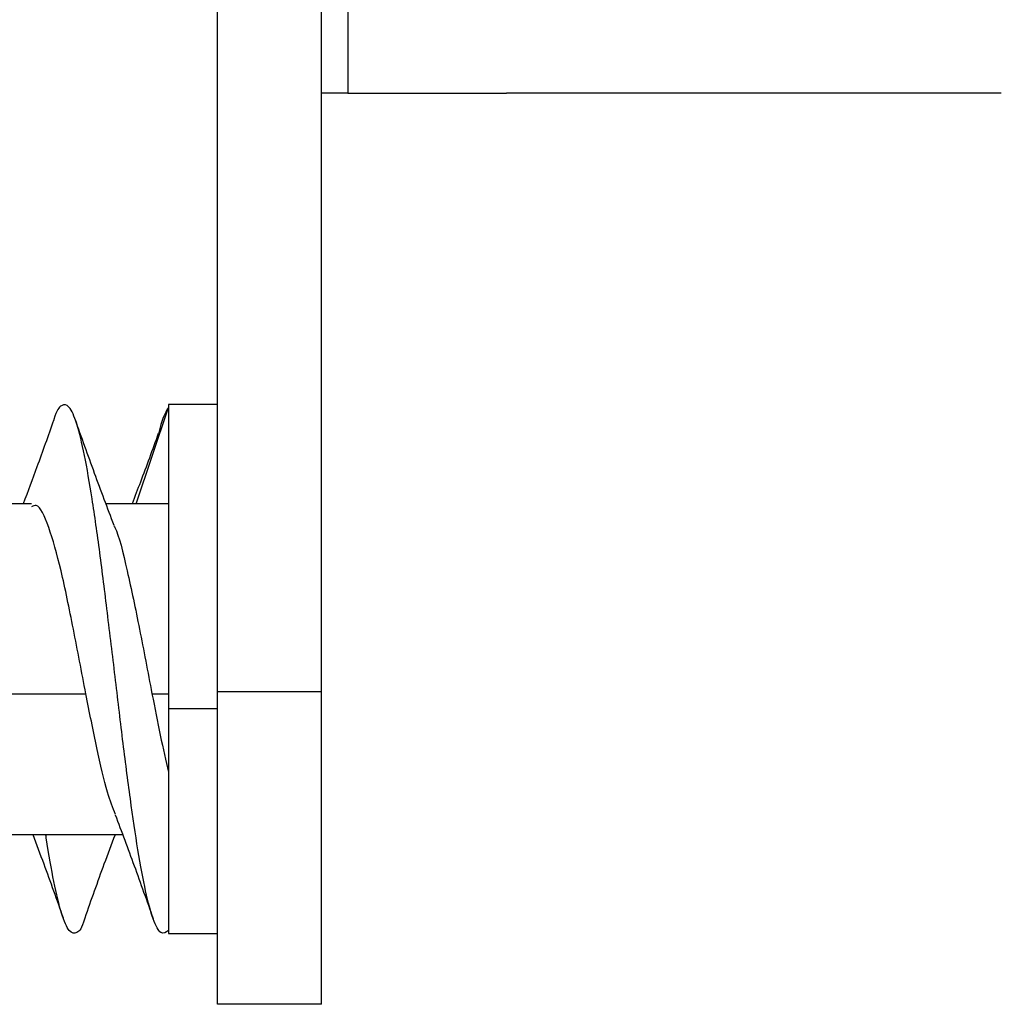
# Model space of a CAD drawing. Units: inches. Extents: x 0.3 to 16.7, y 0.1 to 10.9.
# Drawn here: x 2.2 to 2.6, y 4.5 to 4.8 of the extents above; entities that cross this region are included whole.
import ezdxf

# ---------------------------------------------------------------- set-up
doc = ezdxf.new("R2010")
doc.units = ezdxf.units.IN
doc.header["$MEASUREMENT"] = 0

msp = doc.modelspace()

# ---------------------------------------------------------------- linework, layer by layer
at = {"color": 7, "linetype": 'Continuous', "lineweight": 25}
for p, q in [((2.25546519, 4.58960953), (2.25546519, 6.15949142)), ((2.29483527, 4.58960953), (2.29483527, 6.15949142)), ((2.30467779, 5.96756229), (2.30467779, 4.81598749)), ((2.30467779, 4.81598749), (2.29483527, 4.81598749)), ((2.30467779, 4.81598749), (2.36471716, 4.81598749)), ((2.55172503, 4.81598749), (2.36471716, 4.81598749)), ((2.25546519, 4.69825795), (2.23696519, 4.69825795)), ((2.23696519, 4.69825795), (2.23696519, 4.5832818)), ((2.22470283, 4.66075795), (2.23696519, 4.69713017)), ((2.18516902, 4.66075795), (2.13830702, 4.66075795)), ((2.23696519, 4.66075795), (2.21330137, 4.66075795)), ((2.15571519, 4.58889786), (2.20571519, 4.58889786)), ((2.23071519, 4.58889786), (2.23696519, 4.58889786)), ((2.29483527, 4.58960953), (2.25546519, 4.58960953)), ((2.25546519, 4.4714993), (2.25546519, 4.58960953)), ((2.29483527, 4.4714993), (2.29483527, 4.58960953)), ((2.23696519, 4.5832818), (2.25546519, 4.5832818)), ((2.23696519, 4.5832818), (2.23696519, 4.49825795)), ((2.17266902, 4.53575795), (2.21956815, 4.53575795)), ((2.23696519, 4.49825795), (2.25546519, 4.49825795)), ((2.29483527, 4.4714993), (2.25546519, 4.4714993))]:
    msp.add_line(p, q, dxfattribs=at)
for points, knots in [([(2.23696519, 4.49938574), (2.23600627, 4.49873782), (2.23408607, 4.49744039), (2.23116918, 4.50290961), (2.22832583, 4.51352993), (2.22538186, 4.52916378), (2.22256084, 4.54884037), (2.21960289, 4.57133404), (2.21678975, 4.5954719), (2.21383125, 4.61969023), (2.2110114, 4.64273865), (2.20806583, 4.66313165), (2.20522476, 4.67980427), (2.20230533, 4.69166108), (2.19942922, 4.69824638), (2.19654785, 4.69840975), (2.19455163, 4.69605984), (2.19354504, 4.69228162), (2.19349736, 4.69210263)], [0, 0, 0, 0, 0.066407738, 0.132979493, 0.199227732, 0.265910011, 0.33206124, 0.398800001, 0.464917169, 0.53165809, 0.597804308, 0.664493055, 0.730731294, 0.797313795, 0.863706592, 0.930129299, 0.996689972, 1, 1, 1, 1]), ([(2.23696519, 4.69713017), (2.23600576, 4.69564516), (2.23471944, 4.69365417), (2.23342388, 4.68805559), (2.23309464, 4.68663282)], [0, 0, 0, 0, 0.7458692251, 1, 1, 1, 1]), ([(2.19350542, 4.69224771), (2.19143036, 4.68637052), (2.18769419, 4.67578855), (2.18378708, 4.6653839), (2.18204996, 4.66075795)], [0, 0, 0, 0, 0.55539636, 1, 1, 1, 1]), ([(2.21636047, 4.65257323), (2.21389486, 4.65910659), (2.20889464, 4.67235614), (2.20409514, 4.6858516), (2.20166228, 4.69269245)], [0, 0, 0, 0, 0.493100477, 1, 1, 1, 1]), ([(2.23310587, 4.68727933), (2.23085146, 4.68108675), (2.22756908, 4.67207045), (2.22425325, 4.66345588), (2.22321479, 4.66075795)], [0, 0, 0, 0, 0.686818961, 1, 1, 1, 1]), ([(2.20571519, 4.58889786), (2.20414377, 4.59712951), (2.20100571, 4.61356785), (2.19634, 4.63641727), (2.19167542, 4.65276722), (2.18793512, 4.66096996), (2.18576762, 4.65991355), (2.18516902, 4.65962181)], [0, 0, 0, 0, 0.228546838, 0.456400475, 0.684254113, 0.912800951, 1, 1, 1, 1]), ([(2.21630659, 4.65239522), (2.21642873, 4.65218713), (2.21811568, 4.64931286), (2.22133849, 4.63572671), (2.22600609, 4.61374111), (2.2291439, 4.59718732), (2.23071519, 4.58889786)], [0, 0, 0, 0, 0.025331796, 0.34989206, 0.674452324, 1, 1, 1, 1]), ([(2.21690239, 4.54324945), (2.21591505, 4.5458358), (2.2135461, 4.55204134), (2.20986173, 4.56797205), (2.20709926, 4.58191305), (2.20571519, 4.58889786)], [0, 0, 0, 0, 0.262851493, 0.630669216, 1, 1, 1, 1]), ([(2.23071519, 4.58889786), (2.23172136, 4.5835666), (2.23278047, 4.57824926), (2.23489991, 4.56819681), (2.23595902, 4.56346754), (2.23696519, 4.5592543)], [0, 0, 0, 0, 0.5, 0.5, 1, 1, 1, 1]), ([(2.21680739, 4.54318188), (2.21920887, 4.53678514), (2.2240592, 4.5238655), (2.22875215, 4.51062186), (2.23112153, 4.50393538)], [0, 0, 0, 0, 0.49511747, 1, 1, 1, 1]), ([(2.1856298, 4.53575795), (2.18702357, 4.53206107), (2.19095231, 4.52164039), (2.1947211, 4.51100497), (2.19715285, 4.50414261)], [0, 0, 0, 0, 0.354763879, 1, 1, 1, 1]), ([(2.20540916, 4.5043847), (2.20534479, 4.50414512), (2.20432193, 4.50033817), (2.20230426, 4.49803243), (2.19942961, 4.49838465), (2.19654735, 4.50503512), (2.19363126, 4.51732137), (2.19168099, 4.52810461), (2.19065195, 4.5353224), (2.19058985, 4.53575795)], [0, 0, 0, 0, 0.0131153508, 0.2084040236, 0.4031362909, 0.5979562808, 0.7931809322, 0.987519688, 1, 1, 1, 1]), ([(2.20539817, 4.50419051), (2.20780788, 4.5110223), (2.21155628, 4.52164938), (2.21547082, 4.53204524), (2.21686883, 4.53575795)], [0, 0, 0, 0, 0.642865398, 1, 1, 1, 1])]:
    msp.add_open_spline(points, degree=3, knots=knots, dxfattribs=at)

doc.saveas('drawing.dxf')
